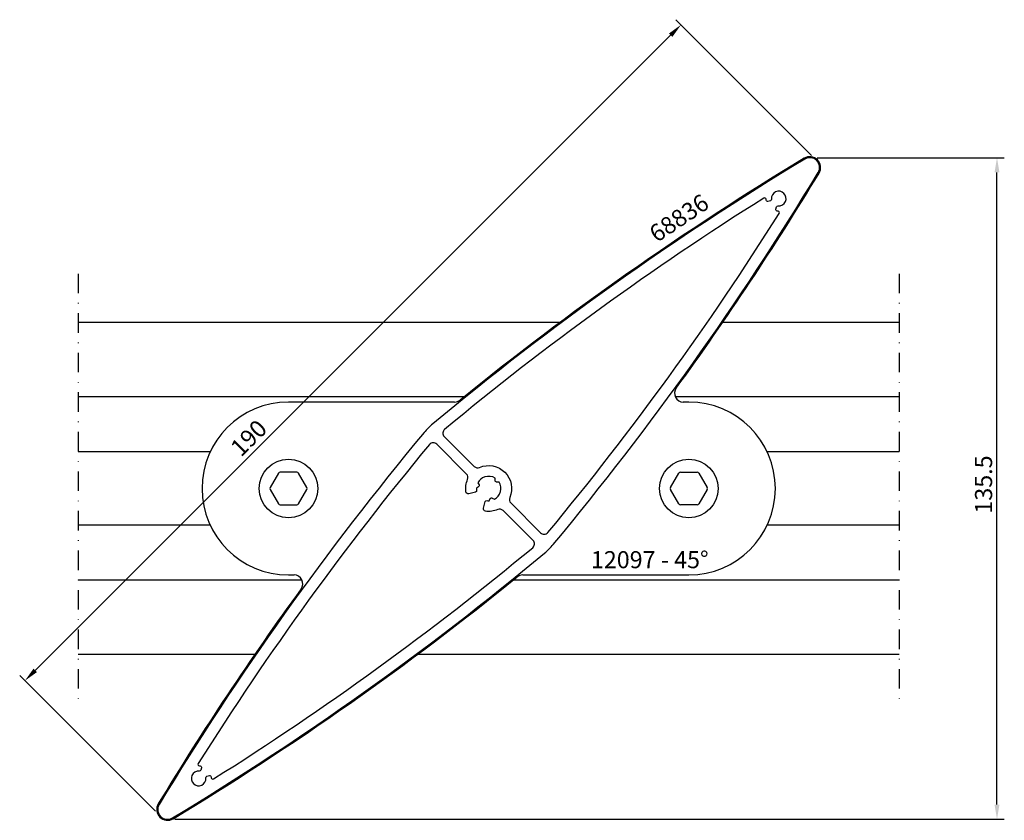
# Model space of a CAD drawing. Extents: x -12 to 190, y 27 to 191.
import ezdxf

# ---------------------------------------------------------------- set-up
doc = ezdxf.new("R2010")
doc.units = 0
doc.header["$LTSCALE"] = 4
doc.linetypes.add('NEWDOT', pattern=[2, 1, -0.5, 0, -0.5])
doc.layers.get('0').update_dxf_attribs({"linetype": 'CONTINUOUS'})
doc.layers.get('DEFPOINTS').update_dxf_attribs({"linetype": 'CONTINUOUS'})
for name, color, linetype in [('SAPA_ANSLUTNING', 6, 'CONTINUOUS'), ('SAPA_ARTIKELNR', 4, 'CONTINUOUS'), ('SAPA_MATT', 1, 'CONTINUOUS'), ('SAPA_PROFIL', 7, 'CONTINUOUS')]:
    doc.layers.add(name, color=color, linetype=linetype)
doc.styles.add('ISO', font='isocp3.shx')
doc.dimstyles.get("Standard").update_dxf_attribs({"dimtxt": 2.5, "dimasz": 2.5, "dimexe": 1.25, "dimexo": 0.625, "dimtad": 1, "dimcen": 2.5, "dimazin": 3, "dimtfac": 1, "dimtmove": 0, "dimatfit": 3})

# ---------------------------------------------------------------- blocks, each defined once
blk = doc.blocks.new('*U12')
at = {"layer": 'SAPA_ARTIKELNR', "style": 'ISO'}
blk.add_text('68836', height=3.5, rotation=33.8897, dxfattribs=at).set_placement((118.53, 145.27))
blk = doc.blocks.new('*U13')
at = {"layer": 'SAPA_ARTIKELNR', "style": 'ISO'}
blk.add_text('12097 - 45%%D', height=3.5, dxfattribs=at).set_placement((105.01, 78.67))
blk = doc.blocks.new('*U20')
at = {"layer": 'SAPA_MATT', "color": 2, "style": 'ISO'}
blk.add_text('135.5', height=3.5, rotation=90, dxfattribs=at).set_placement((187.17, 89.85))
blk = doc.blocks.new('*D11')
at = {"layer": 'DEFPOINTS', "color": 0}
for p in [(149.85, 162.76), (188.17, 162.76), (18.32, 27.24)]:
    blk.add_point(p, dxfattribs=at)
at = {"layer": 'SAPA_MATT'}
for p, q in [((151.35, 162.76), (189.67, 162.76)), ((188.17, 30.24), (188.17, 159.76)), ((19.82, 27.24), (189.67, 27.24))]:
    blk.add_line(p, q, dxfattribs=at)
for points in [[(187.67, 159.76), (188.67, 159.76), (188.17, 162.76)], [(187.67, 30.24), (188.67, 30.24), (188.17, 27.24)]]:
    blk.add_solid(points, dxfattribs=at)
blk.add_blockref('*U20', (0, 0))
blk = doc.blocks.new('*U21')
at = {"layer": 'SAPA_MATT', "color": 2, "style": 'ISO'}
blk.add_text('190', height=3.5, rotation=45, dxfattribs=at).set_placement((33.38, 101.3))
blk = doc.blocks.new('*D10')
at = {"layer": 'DEFPOINTS', "color": 0}
for p in [(123.46, 189.97), (151.26, 162.18), (16.91, 27.82)]:
    blk.add_point(p, dxfattribs=at)
at = {"layer": 'SAPA_MATT'}
for p, q in [((150.2, 163.24), (122.4, 191.03)), ((-8.76, 57.74), (121.34, 187.85)), ((15.85, 28.89), (-11.95, 56.68))]:
    blk.add_line(p, q, dxfattribs=at)
for points in [[(120.99, 188.2), (121.7, 187.5), (123.46, 189.97)], [(-9.12, 58.09), (-8.41, 57.39), (-10.89, 55.62)]]:
    blk.add_solid(points, dxfattribs=at)
blk.add_blockref('*U21', (0, 0))

msp = doc.modelspace()

# ---------------------------------------------------------------- linework, layer by layer
at = {"layer": 'SAPA_ANSLUTNING', "linetype": 'NEWDOT'}
for p, q in [((0, 139), (0, 51)), ((168.169, 139), (168.169, 51))]:
    msp.add_line(p, q, dxfattribs=at)
at = {"layer": 'SAPA_ANSLUTNING'}
for p, q in [((98.668, 129), (0, 129)), ((168.169, 129), (131.992, 129)), ((79.053, 113.75), (0, 113.75)), ((168.169, 113.75), (122.305, 113.75)), ((27.052, 102.5), (0, 102.5)), ((168.169, 102.5), (141.117, 102.5)), ((27.052, 87.5), (0, 87.5)), ((168.169, 87.5), (141.117, 87.5)), ((45.864, 76.25), (0, 76.25)), ((168.169, 76.25), (89.116, 76.25)), ((36.177, 61), (0, 61)), ((168.169, 61), (69.501, 61))]:
    msp.add_line(p, q, dxfattribs=at)
at = {"layer": 'SAPA_PROFIL'}
for p, q in [((77.121, 112.7), (43.084, 112.7)), ((125.084, 112.7), (123.941, 112.7)), ((43.084, 77.3), (44.228, 77.3)), ((91.048, 77.3), (125.084, 77.3))]:
    msp.add_line(p, q, dxfattribs=at)
at = {"layer": 'SAPA_PROFIL', "color": 1}
for p, q in [((41.028, 98.161), (39.319, 95.2)), ((44.794, 98.361), (41.375, 98.361)), ((46.85, 95.2), (45.14, 98.161)), ((121.319, 95.2), (123.028, 98.161)), ((123.375, 98.361), (126.794, 98.361)), ((127.14, 98.161), (128.85, 95.2)), ((39.319, 94.8), (41.028, 91.839)), ((45.14, 91.839), (46.85, 94.8)), ((123.028, 91.839), (121.319, 94.8)), ((128.85, 94.8), (127.14, 91.839)), ((41.375, 91.639), (44.794, 91.639)), ((126.794, 91.639), (123.375, 91.639))]:
    msp.add_line(p, q, dxfattribs=at)
at = {"layer": 'SAPA_PROFIL', "color": 7, "linetype": 'CONTINUOUS'}
for points in [[(72.634, 108.218, 0.0455435), (70.866, 106.45, 0.0377647), (16.611, 30.273, 0.7831675), (19.357, 27.527, 0.0377647), (95.535, 81.782, 0.0455435), (97.302, 83.55, 0.0377647), (151.557, 159.727, 0.7831675), (148.811, 162.473, 0.0377647)], [(143.142, 151.819, -0.4530663), (142.891, 152.194), (143.022, 152.683, -0.3659774), (143.34, 152.904, 2.7780581), (141.988, 154.256, -0.3659774), (141.767, 153.938), (141.279, 153.807, -0.4530663), (140.904, 154.057, -0.0182911), (140.886, 154.247, 0.57079), (140.426, 154.483, 0.0327088), (75.066, 107.119, 0.4416962), (74.998, 105.642), (81.115, 99.525, 0.3075529), (82.219, 99.314, -0.6793662), (88.398, 93.135, 0.3075529), (88.609, 92.031), (94.726, 85.914, 0.4416962), (96.203, 85.982, 0.0327088), (143.568, 151.342, 0.57079), (143.331, 151.801, -0.0182911)], [(84.173, 92.502), (84.42, 92.928, -0.4142136), (84.83, 93.038), (85.256, 92.792, 0.4352465), (86.203, 96.326), (85.711, 96.326, -0.4142136), (85.411, 96.626), (85.411, 97.119, 0.2259923), (83.275, 97.365, 0.1905147), (81.876, 96.172), (82.122, 95.745, -0.4142136), (82.013, 95.335), (81.586, 95.089, 0.0475576), (81.614, 94.615, -0.3831101), (81.395, 94.279), (80.056, 93.921, -0.4496126), (79.432, 94.333, -0.138515), (79.77, 96.865, 0.3075529), (79.56, 97.969), (73.442, 104.086, 0.4416962), (71.965, 104.018, 0.0327088), (24.601, 38.658, 0.57079), (24.838, 38.199, -0.0182911), (25.027, 38.181, -0.4530663), (25.278, 37.806), (25.147, 37.317, -0.3659774), (24.829, 37.096, 2.7780581), (26.181, 35.744, -0.3659774), (26.402, 36.062), (26.89, 36.193, -0.4530663), (27.265, 35.943, -0.0182911), (27.283, 35.753, 0.57079), (27.742, 35.517, 0.0327088), (93.102, 82.881, 0.4416962), (93.171, 84.358), (87.053, 90.475, 0.3075529), (85.95, 90.686, -0.138515), (83.417, 90.348, -0.4496126), (83.005, 90.972), (83.364, 92.311, -0.3831101), (83.7, 92.53, 0.0475576)]]:
    msp.add_lwpolyline(points, format="xyb", close=True, dxfattribs=at)
at = {"layer": 'SAPA_PROFIL', "color": 1}
for centre in [(43.084, 95), (125.084, 95)]:
    msp.add_circle(centre, 6, dxfattribs=at)
at = {"layer": 'SAPA_PROFIL'}
for centre, radius, start, end in [((469.458, -368.155), 620.2, 121.145564, 129.106707), ((149.83, 160.746), 2.221, 328.85444, 121.14556), ((-379.071, 480.373), 620.2, 323.969164, 328.854436), ((123.941, 114.5), 1.8, 143.96916, 270), ((77.121, 114.5), 1.8, 270, 309.10671), ((43.084, 95), 17.7, 90, 270), ((125.084, 95), 17.7, 270, 90), ((-301.289, 558.155), 620.2, 301.145564, 309.106707), ((44.228, 75.5), 1.8, 323.96916, 90), ((91.048, 75.5), 1.8, 90, 129.10671), ((547.239, -290.373), 620.2, 143.969164, 148.854436), ((18.338, 29.254), 2.221, 148.85444, 301.14556)]:
    msp.add_arc(centre, radius, start, end, dxfattribs=at)
at = {"layer": 'SAPA_PROFIL', "color": 1}
for centre, start, end in [((41.375, 97.961), 90, 150), ((44.794, 97.961), 30, 90), ((123.375, 97.961), 90, 150), ((126.794, 97.961), 30, 90), ((39.665, 95), 150, 210), ((46.503, 95), 330, 30), ((121.665, 95), 150, 210), ((128.503, 95), 330, 30), ((41.375, 92.039), 210, 270), ((44.794, 92.039), 270, 330), ((123.375, 92.039), 210, 270), ((126.794, 92.039), 270, 330)]:
    msp.add_arc(centre, 0.4, start, end, dxfattribs=at)

# ---------------------------------------------------------------- block references
for name in ['*U12', '*U13']:
    msp.add_blockref(name, (0, 0))

# ---------------------------------------------------------------- dimensions: what is measured, and where the dimension line sits
at = {"layer": 'SAPA_MATT'}
dim = msp.add_linear_dim(base=(123.464, 189.97), p1=(16.909, 27.825), p2=(151.259, 162.175), angle=45, dimstyle='Standard', override={"dimscale": 1}, dxfattribs=at)
dim.commit()
dim.dimension.update_dxf_attribs({"geometry": '*D10', "text_midpoint": (36.447, 102.953), "dimtype": 128})
dim = msp.add_linear_dim(base=(188.169, 162.761), p1=(18.323, 27.239), p2=(149.845, 162.761), angle=90, dimstyle='Standard', override={"dimscale": 1, "dimdec": 1}, dxfattribs=at)
dim.commit()
dim.dimension.update_dxf_attribs({"geometry": '*D11', "text_midpoint": (185.419, 95)})

doc.saveas('drawing.dxf')
